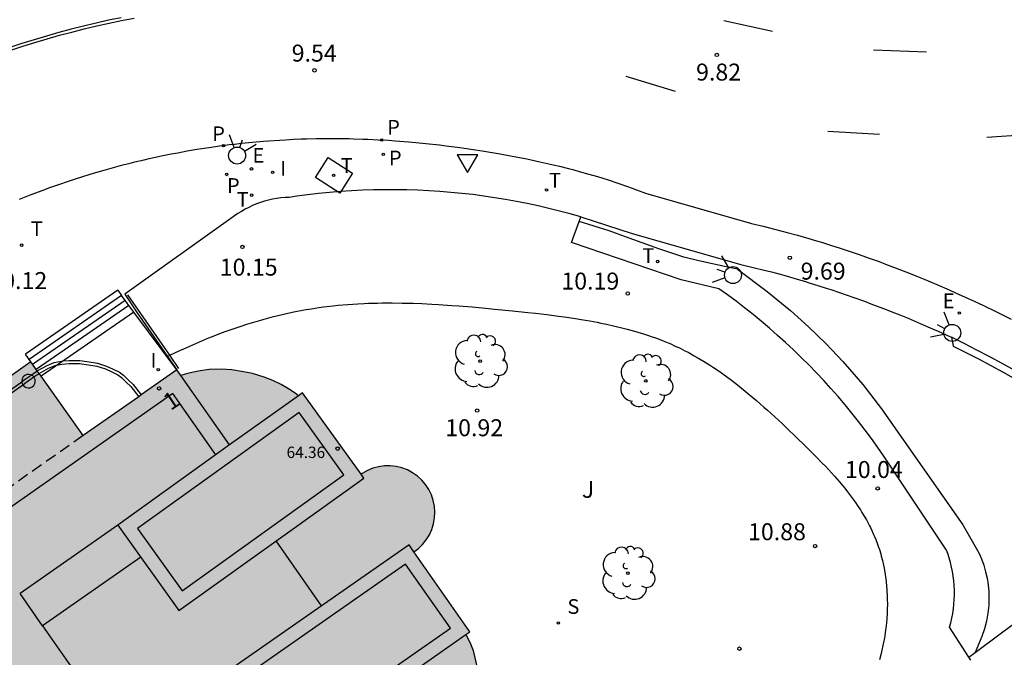
# Model space of a CAD drawing. Units: millimetres. Extents: x 580644 to 580994, y 4794539 to 4794791.
# Drawn here: x 580819 to 580862, y 4794719 to 4794747 of the extents above; entities that cross this region are included whole.
import ezdxf
from ezdxf.enums import TextEntityAlignment as Align

# ---------------------------------------------------------------- set-up
doc = ezdxf.new("R2010")
doc.units = ezdxf.units.MM
doc.linetypes.add('TRAZOS_NORMALES', pattern=[0.75, 0.5, -0.25])
for name, color, linetype in [('020101', 3, 'CABEZA_TALUD'), ('020204', 9, 'Continuous'), ('020308', 9, 'Continuous'), ('060106', 9, 'BARANDILLA'), ('060108', 9, 'Continuous'), ('060117', 9, 'Continuous'), ('060130', 9, 'Continuous'), ('060141', 9, 'Continuous'), ('070105', 6, 'Continuous'), ('070106', 6, 'Continuous'), ('070108', 9, 'VALLA'), ('070117', 9, 'Continuous'), ('080104', 9, 'TRAZOS_NORMALES'), ('080110', 9, 'Continuous'), ('080125', 6, 'Continuous'), ('080201', 9, 'Continuous'), ('080202', 9, 'Continuous'), ('080303', 9, 'Continuous'), ('080308', 9, 'Continuous'), ('100105', 3, 'Continuous'), ('100202', 3, 'Continuous'), ('100302', 7, 'Continuous'), ('210201', 9, 'Continuous'), ('210203', 4, 'Continuous'), ('210204', 9, 'Continuous'), ('210301', 9, 'Continuous'), ('210303', 4, 'Continuous'), ('210304', 9, 'Continuous'), ('220205', 1, 'Continuous'), ('220207', 9, 'Continuous'), ('220305', 1, 'Continuous'), ('220307', 9, 'Continuous'), ('240104', 1, 'Continuous'), ('240205', 1, 'Continuous'), ('240305', 1, 'Continuous'), ('260101', 9, 'Continuous'), ('260203', 9, 'Continuous'), ('260204', 9, 'Continuous'), ('260205', 9, 'Continuous'), ('260303', 9, 'Continuous'), ('270204', 9, 'Continuous'), ('270304', 9, 'Continuous'), ('990501', 21, 'Continuous')]:
    doc.layers.add(name, color=color, linetype=linetype)
doc.layers.add('080111', color=7, linetype='Continuous', lineweight=30)
doc.styles.add('ARIAL', font='ARIAL.TTF', dxfattribs={"height": 1})
doc.styles.add('ARIALI', font='ARIALI.TTF', dxfattribs={"height": 1})
doc.styles.add('ROMANS', font='romans__.ttf', dxfattribs={"height": 1})
doc.linetypes.add('BARANDILLA', pattern='A,1,[201,DONOSTI.shx,S=0.1,R=0,X=0,Y=0],1', length=2)
doc.linetypes.add('CABEZA_TALUD', pattern='A,0.1,[204,DONOSTI.shx,S=0.15,R=0,X=0,Y=0],0,0.2', length=0.3)
doc.linetypes.add('VALLA', pattern='A,1,[200,DONOSTI.shx,S=0.1,R=0,X=0,Y=0],1', length=2)

# ---------------------------------------------------------------- blocks, each defined once
blk = doc.blocks.new('PUNTO')
blk.add_circle((0, 0), 0.075)
blk = doc.blocks.new('REGALU')
blk.add_circle((0, 0), 0.055)
blk = doc.blocks.new('COTAPU')
blk.add_circle((0, 0), 0.075)
blk = doc.blocks.new('SETRA')
at = {"linetype": 'Continuous'}
blk.add_lwpolyline([(0.451, 0.26), (-0.45, 0.26), (-0.001, -0.52)], close=True, dxfattribs=at)
blk = doc.blocks.new('REGTRA')
blk.add_circle((0, 0), 0.055)
blk = doc.blocks.new('SEMAFO')
for p, q in [((-0.24, -0.29), (-0.625, -0.75)), ((0.005, -0.375), (0.005, -0.74)), ((0.24, -0.29), (0.625, -0.75))]:
    blk.add_line(p, q)
blk.add_circle((0, 0), 0.375)
blk = doc.blocks.new('REIND')
blk.add_circle((0, 0), 0.055)
blk = doc.blocks.new('SANEA')
blk.add_circle((0, 0), 0.055)
blk = doc.blocks.new('REGELE')
blk.add_circle((0, 0), 0.055)
blk = doc.blocks.new('RETEL')
blk.add_circle((0, 0), 0.055)
blk = doc.blocks.new('BloquePortal')
blk.add_circle((0, 0), 0.075)
at = {"flags": 5}
blk.add_attdef('INDICE', text='', height=0.75, dxfattribs=at).set_placement((0, 0), align=Align.MIDDLE_CENTER)
blk = doc.blocks.new('PLUVI2')
blk.add_circle((0, 0), 0.055)
blk = doc.blocks.new('PLUVI1')
blk.add_circle((0, 0), 0.055)
blk = doc.blocks.new('ARBOL')
blk.add_circle((0, 0), 0.0587)
for centre, radius, start, end in [((-0.564, 0.381), 0.532, 92.28, 254.58), ((-0.28, 0.855), 0.3, 359.2878, 173.6078), ((0.097, 0.97), 0.21, 23.1565, 160.4665), ((0.438, 0.881), 0.24, 301.578, 139.328), ((0.656, 0.288), 0.443, 319.8556, 114.7656), ((-0.091, 0.321), 0.12, 119.14, 310.56), ((0.819, -0.249), 0.383, 235.5275, 62.0275), ((-0.556, -0.339), 0.555, 142.64, 266.54), ((-0.039, -0.384), 0.21, 189.64, 323.88), ((0.299, -0.624), 0.532, 224.67, 0.24), ((-0.301, -0.676), 0.45, 213.78, 295.32)]:
    blk.add_arc(centre, radius, start, end)

msp = doc.modelspace()

# ---------------------------------------------------------------- hatches: boundary and pattern name
at = {"layer": '990501'}
msp.add_hatch(color=256, dxfattribs=at).paths.add_polyline_path([(580819.019, 4794731.648), (580796.959, 4794716.005), (580795.612, 4794715.05), (580793.315, 4794713.421), (580791.97, 4794712.467), (580792.395, 4794711.849), (580794.212, 4794709.212), (580799.12, 4794702.088), (580801.325, 4794698.888), (580806.055, 4794692.022), (580807.902, 4794689.341), (580807.947, 4794689.276), (580808.328, 4794688.723), (580808.366, 4794688.75), (580809.676, 4794689.673), (580811.983, 4794691.299), (580813.332, 4794692.25), (580834.887, 4794707.438), (580835.148, 4794707.622), (580835.443, 4794707.83), (580835.079, 4794708.343), (580835.005, 4794708.448), (580833.129, 4794711.089), (580835.717, 4794712.905), (580835.823, 4794712.979), (580836.381, 4794713.371), (580836.708, 4794713.6), (580837.487, 4794714.147), (580837.316, 4794714.391), (580837.451, 4794714.508), (580837.659, 4794714.709), (580837.956, 4794715.062), (580838.164, 4794715.35), (580838.392, 4794715.787), (580838.561, 4794716.214), (580838.68, 4794716.614), (580838.759, 4794717.181), (580838.779, 4794717.674), (580838.749, 4794718.102), (580838.66, 4794718.511), (580838.571, 4794718.882), (580838.442, 4794719.189), (580838.323, 4794719.468), (580838.247, 4794719.599), (580838.417, 4794719.717), (580835.952, 4794723.249), (580836.145, 4794723.393), (580836.333, 4794723.574), (580836.496, 4794723.777), (580836.633, 4794723.999), (580836.741, 4794724.237), (580836.818, 4794724.486), (580836.863, 4794724.743), (580836.876, 4794725.003), (580836.856, 4794725.263), (580836.804, 4794725.518), (580836.72, 4794725.765), (580836.606, 4794726), (580836.463, 4794726.218), (580836.294, 4794726.416), (580836.102, 4794726.592), (580835.889, 4794726.743), (580835.659, 4794726.865), (580835.415, 4794726.958), (580835.162, 4794727.019), (580834.902, 4794727.049), (580834.642, 4794727.045), (580834.383, 4794727.009), (580834.132, 4794726.941), (580833.891, 4794726.841), (580833.664, 4794726.713), (580833.611, 4794726.674), (580831.028, 4794730.279), (580830.842, 4794730.146), (580830.708, 4794730.251), (580830.414, 4794730.45), (580830.087, 4794730.634), (580829.719, 4794730.818), (580829.327, 4794730.971), (580828.821, 4794731.124), (580828.42, 4794731.208), (580827.906, 4794731.293), (580827.448, 4794731.316), (580826.901, 4794731.308), (580826.509, 4794731.245), (580826.137, 4794731.172), (580825.84, 4794731.099), (580825.651, 4794731.042), (580825.478, 4794731.289), (580823.898, 4794730.179), (580823.79, 4794730.103), (580821.336, 4794728.381), (580819.386, 4794731.13), (580819.309, 4794731.239)])

# ---------------------------------------------------------------- linework, layer by layer
at = {"layer": '020101'}
for points in [[(580825.159, 4794731.931, 11.097), (580825.603, 4794732.141, 11.08), (580825.78, 4794732.222, 11.073), (580826.046, 4794732.342, 11.062), (580826.446, 4794732.515, 11.047), (580826.847, 4794732.682, 11.032), (580827.048, 4794732.762, 11.025), (580827.451, 4794732.917, 11.012), (580827.653, 4794732.992, 11.005), (580827.957, 4794733.101, 10.996), (580828.362, 4794733.238, 10.984), (580828.566, 4794733.304, 10.978), (580828.871, 4794733.399, 10.97), (580829.178, 4794733.488, 10.963), (580829.331, 4794733.532, 10.959), (580829.741, 4794733.641, 10.95), (580829.946, 4794733.692, 10.946), (580830.255, 4794733.764, 10.941), (580830.565, 4794733.832, 10.936), (580830.72, 4794733.863, 10.934), (580831.031, 4794733.923, 10.93), (580831.186, 4794733.951, 10.928), (580831.42, 4794733.99, 10.926), (580831.741, 4794734.038, 10.924), (580831.955, 4794734.067, 10.923), (580832.098, 4794734.085, 10.922), (580832.384, 4794734.118, 10.921), (580832.6, 4794734.14, 10.921), (580833.031, 4794734.178, 10.921), (580833.464, 4794734.206, 10.922), (580833.753, 4794734.221, 10.923), (580833.946, 4794734.229, 10.924), (580834.333, 4794734.24, 10.926), (580834.551, 4794734.244, 10.928), (580834.988, 4794734.246, 10.931), (580835.426, 4794734.242, 10.934), (580835.719, 4794734.235, 10.937), (580835.914, 4794734.229, 10.939), (580836.305, 4794734.215, 10.942), (580836.746, 4794734.194, 10.946), (580837.041, 4794734.178, 10.948), (580837.631, 4794734.139, 10.952), (580837.926, 4794734.117, 10.954), (580838.518, 4794734.069, 10.957), (580839.112, 4794734.015, 10.959), (580839.508, 4794733.977, 10.959), (580840.301, 4794733.898, 10.958), (580840.98, 4794733.826, 10.954), (580841.32, 4794733.789, 10.951), (580841.828, 4794733.729, 10.945), (580842.336, 4794733.665, 10.939), (580842.589, 4794733.63, 10.936), (580843.092, 4794733.556, 10.929), (580843.343, 4794733.516, 10.925), (580843.718, 4794733.452, 10.919), (580844.049, 4794733.391, 10.914), (580844.213, 4794733.358, 10.912), (580844.46, 4794733.307, 10.908), (580844.827, 4794733.225, 10.903), (580845.191, 4794733.137, 10.898), (580845.371, 4794733.09, 10.895), (580845.69, 4794733.001, 10.891), (580845.849, 4794732.955, 10.889), (580846.085, 4794732.881, 10.886), (580846.32, 4794732.805, 10.884), (580846.436, 4794732.765, 10.883), (580846.668, 4794732.682, 10.881), (580846.783, 4794732.638, 10.88), (580846.954, 4794732.572, 10.879), (580847.18, 4794732.479, 10.877), (580847.293, 4794732.431, 10.877), (580847.461, 4794732.356, 10.876), (580847.71, 4794732.24, 10.876), (580847.92, 4794732.135, 10.876), (580848.059, 4794732.063, 10.876), (580848.334, 4794731.914, 10.877), (580848.47, 4794731.836, 10.878), (580848.74, 4794731.676, 10.88), (580849.007, 4794731.508, 10.882), (580849.183, 4794731.393, 10.883), (580849.299, 4794731.315, 10.884), (580849.531, 4794731.155, 10.887), (580849.66, 4794731.062, 10.888), (580849.916, 4794730.874, 10.89), (580850.17, 4794730.68, 10.893), (580850.338, 4794730.549, 10.894), (580850.671, 4794730.279, 10.897), (580850.919, 4794730.072, 10.898), (580851.083, 4794729.931, 10.899), (580851.409, 4794729.646, 10.899), (580851.571, 4794729.502, 10.899), (580851.893, 4794729.208, 10.897), (580852.213, 4794728.911, 10.894), (580852.425, 4794728.71, 10.891), (580852.849, 4794728.306, 10.881), (580853.235, 4794727.932, 10.869), (580853.427, 4794727.744, 10.861), (580853.712, 4794727.459, 10.849), (580853.992, 4794727.171, 10.834), (580854.13, 4794727.026, 10.826), (580854.402, 4794726.733, 10.809)], [(580825.062, 4794731.885, 11.101), (580825.159, 4794731.931, 11.097)], [(580854.402, 4794726.733, 10.809), (580854.534, 4794726.585, 10.8), (580854.73, 4794726.36, 10.786), (580854.899, 4794726.158, 10.772), (580854.981, 4794726.056, 10.765), (580855.103, 4794725.902, 10.755), (580855.281, 4794725.669, 10.738), (580855.452, 4794725.432, 10.72), (580855.534, 4794725.312, 10.711), (580855.676, 4794725.097, 10.695), (580855.744, 4794724.988, 10.687), (580855.844, 4794724.823, 10.674), (580855.94, 4794724.656, 10.661), (580855.986, 4794724.572, 10.654), (580856.075, 4794724.403, 10.64), (580856.119, 4794724.317, 10.634), (580856.181, 4794724.188, 10.623), (580856.261, 4794724.014, 10.609), (580856.299, 4794723.926, 10.602), (580856.353, 4794723.793, 10.591), (580856.43, 4794723.591, 10.575), (580856.48, 4794723.447, 10.563), (580856.512, 4794723.35, 10.555), (580856.571, 4794723.155, 10.54), (580856.599, 4794723.056, 10.532), (580856.65, 4794722.857, 10.516), (580856.695, 4794722.656, 10.5), (580856.723, 4794722.522, 10.489), (580856.739, 4794722.431, 10.482), (580856.77, 4794722.25, 10.468), (580856.785, 4794722.147, 10.46), (580856.811, 4794721.941, 10.445), (580856.833, 4794721.734, 10.429), (580856.844, 4794721.595, 10.419), (580856.85, 4794721.502, 10.413), (580856.86, 4794721.316, 10.4), (580856.865, 4794721.107, 10.385), (580856.866, 4794720.967, 10.376), (580856.861, 4794720.686, 10.358), (580856.856, 4794720.545, 10.35), (580856.838, 4794720.265, 10.333), (580856.811, 4794719.984, 10.318), (580856.789, 4794719.798, 10.309), (580856.772, 4794719.674, 10.303), (580856.733, 4794719.426, 10.292), (580856.714, 4794719.32, 10.288), (580856.673, 4794719.108, 10.28), (580856.627, 4794718.897, 10.273), (580856.594, 4794718.758, 10.269), (580856.521, 4794718.48, 10.261)]]:
    msp.add_polyline3d(points, dxfattribs=at)
at = {"layer": '060106'}
for points in [[(580825.159, 4794731.931, 12.039), (580823.314, 4794734.598, 11.566)], [(580825.565, 4794731.344, 12.143), (580825.159, 4794731.931, 12.039)], [(580819.309, 4794731.239, 30.092), (580819.751, 4794731.488, 30.092), (580820.061, 4794731.615, 30.094), (580820.379, 4794731.676, 30.094), (580820.455, 4794731.683, 30.094)], [(580820.455, 4794731.683, 30.094), (580820.712, 4794731.708, 30.094), (580821.184, 4794731.708, 30.094), (580821.594, 4794731.647, 30.094), (580821.964, 4794731.577, 30.094), (580822.367, 4794731.453, 30.094), (580822.66, 4794731.321, 30.094), (580822.942, 4794731.184, 30.094), (580823.119, 4794731.054, 30.095), (580823.332, 4794730.84, 30.095), (580823.543, 4794730.635, 30.095), (580823.898, 4794730.179, 30.095)], [(580818.733, 4794730.841, 30.094), (580819.045, 4794731.059, 30.093)], [(580819.045, 4794731.059, 30.093), (580819.207, 4794731.173, 30.092), (580819.27, 4794731.217, 30.092), (580819.309, 4794731.239, 30.092)], [(580814.592, 4794727.924, 30.1), (580818.626, 4794730.765, 30.094)], [(580818.626, 4794730.765, 30.094), (580818.733, 4794730.841, 30.094)]]:
    msp.add_polyline3d(points, dxfattribs=at)
at = {"layer": '060108'}
for points in [[(580818.133, 4794745.409, 9.887), (580818.669, 4794745.586, 9.873), (580819.207, 4794745.756, 9.858), (580819.748, 4794745.918, 9.843), (580820.291, 4794746.071, 9.829), (580820.836, 4794746.217, 9.815), (580821.383, 4794746.356, 9.8), (580821.932, 4794746.487, 9.786), (580822.483, 4794746.611, 9.772), (580823.035, 4794746.726, 9.758), (580823.589, 4794746.834, 9.744)], [(580818.528, 4794738.833, 9.779), (580819.043, 4794739.037, 9.756), (580819.561, 4794739.233, 9.733), (580819.821, 4794739.328, 9.722), (580820.343, 4794739.513, 9.699), (580820.605, 4794739.603, 9.688), (580821, 4794739.733, 9.672), (580821.231, 4794739.807, 9.663), (580821.693, 4794739.951, 9.645), (580822.158, 4794740.088, 9.627), (580822.469, 4794740.176, 9.615), (580822.677, 4794740.233, 9.608), (580823.093, 4794740.344, 9.593), (580823.407, 4794740.424, 9.582), (580823.616, 4794740.476, 9.574), (580824.035, 4794740.575, 9.56), (580824.246, 4794740.623, 9.554), (580824.667, 4794740.715, 9.54), (580824.854, 4794740.755, 9.535), (580825.23, 4794740.831, 9.523), (580825.512, 4794740.885, 9.515), (580825.937, 4794740.962, 9.503), (580826.362, 4794741.034, 9.492), (580826.575, 4794741.069, 9.487), (580826.894, 4794741.117, 9.479), (580827.375, 4794741.185, 9.468), (580827.802, 4794741.24, 9.458), (580828.016, 4794741.266, 9.454), (580828.337, 4794741.302, 9.447), (580828.82, 4794741.351, 9.439), (580829.303, 4794741.394, 9.431), (580829.544, 4794741.412, 9.427), (580830.028, 4794741.445, 9.42), (580830.27, 4794741.459, 9.417), (580830.633, 4794741.477, 9.413), (580830.972, 4794741.491, 9.41), (580831.199, 4794741.498, 9.408), (580831.651, 4794741.508, 9.404), (580831.878, 4794741.511, 9.403), (580832.331, 4794741.514, 9.401), (580832.783, 4794741.51, 9.399), (580833.085, 4794741.505, 9.399), (580833.286, 4794741.5, 9.399), (580833.689, 4794741.488, 9.399), (580833.915, 4794741.479, 9.399), (580834.367, 4794741.457, 9.401), (580834.819, 4794741.431, 9.403), (580835.12, 4794741.41, 9.405), (580835.723, 4794741.363, 9.41), (580836.174, 4794741.322, 9.414), (580836.474, 4794741.292, 9.418), (580837.075, 4794741.225, 9.426), (580837.375, 4794741.189, 9.43), (580837.974, 4794741.111, 9.441), (580838.572, 4794741.024, 9.452), (580838.97, 4794740.963, 9.46), (580839.235, 4794740.92, 9.466), (580839.765, 4794740.829, 9.479), (580840.286, 4794740.734, 9.492), (580840.546, 4794740.684, 9.499), (580840.936, 4794740.607, 9.51), (580841.518, 4794740.484, 9.527), (580841.906, 4794740.397, 9.538), (580842.099, 4794740.352, 9.544), (580842.388, 4794740.282, 9.552), (580842.773, 4794740.186, 9.563), (580842.965, 4794740.136, 9.569), (580843.253, 4794740.059, 9.577)], [(580843.253, 4794740.059, 9.577), (580843.682, 4794739.938, 9.588), (580844.062, 4794739.826, 9.598), (580844.252, 4794739.768, 9.603), (580844.536, 4794739.678, 9.609), (580844.959, 4794739.538, 9.618), (580845.381, 4794739.391, 9.626), (580845.591, 4794739.315, 9.629), (580845.788, 4794739.242, 9.632), (580846.181, 4794739.092, 9.637), (580850.861, 4794737.749, 9.678), (580851.372, 4794737.631, 9.684), (580851.881, 4794737.507, 9.689), (580852.22, 4794737.42, 9.692), (580852.446, 4794737.36, 9.694), (580852.895, 4794737.238, 9.699), (580853.4, 4794737.094, 9.704), (580853.735, 4794736.994, 9.707), (580853.958, 4794736.927, 9.709), (580854.403, 4794736.788, 9.713), (580854.736, 4794736.681, 9.717), (580854.958, 4794736.608, 9.719), (580855.4, 4794736.459, 9.723), (580855.62, 4794736.383, 9.725), (580856.06, 4794736.229, 9.728), (580856.498, 4794736.07, 9.732), (580856.79, 4794735.961, 9.734), (580857.371, 4794735.74, 9.739), (580857.871, 4794735.544, 9.742), (580858.12, 4794735.444, 9.744), (580858.492, 4794735.292, 9.747), (580859.049, 4794735.059, 9.75), (580859.603, 4794734.819, 9.753), (580859.88, 4794734.697, 9.755), (580860.43, 4794734.448, 9.758), (580860.703, 4794734.321, 9.759), (580861.113, 4794734.128, 9.761), (580861.656, 4794733.864, 9.763), (580861.927, 4794733.73, 9.765), (580862.331, 4794733.526, 9.766)], [(580850.248, 4794735.735, 9.72), (580849.87, 4794735.815, 9.717), (580848.533, 4794736.104, 9.703), (580847.871, 4794736.275, 9.693), (580846.764, 4794736.631, 9.673), (580845.304, 4794737.166, 9.648), (580844.571, 4794737.425, 9.642), (580843.247, 4794737.843, 9.647)], [(580850.248, 4794735.735, 9.772), (580851.549, 4794734.756, 9.809), (580852.58, 4794733.904, 9.84), (580853.387, 4794733.19, 9.833), (580854.162, 4794732.441, 9.826), (580854.904, 4794731.659, 9.819), (580855.783, 4794730.638, 9.802), (580856.606, 4794729.57, 9.786)], [(580856.606, 4794729.57, 9.786), (580860.202, 4794724.434, 9.585)], [(580860.202, 4794724.434, 9.585), (580860.902, 4794723.21, 9.525)], [(580860.902, 4794723.21, 9.525), (580861.021, 4794722.937, 9.507), (580861.122, 4794722.656, 9.49), (580861.206, 4794722.369, 9.473), (580861.271, 4794722.078, 9.455), (580861.318, 4794721.783, 9.438), (580861.346, 4794721.486, 9.42), (580861.355, 4794721.188, 9.403), (580861.346, 4794720.889, 9.386), (580861.31, 4794720.537, 9.376), (580861.248, 4794720.189, 9.365), (580861.16, 4794719.846, 9.355), (580861.047, 4794719.51, 9.345), (580860.748, 4794718.804, 9.323)]]:
    msp.add_polyline3d(points, dxfattribs=at)
at = {"layer": '060117'}
for points in [[(580822.861, 4794734.814, 10.167), (580818.783, 4794731.988, 10.242)], [(580822.861, 4794734.814, 10.317), (580823.032, 4794734.567, 10.317)], [(580823.572, 4794733.843, 10.839), (580819.475, 4794731.005, 10.914)], [(580819.019, 4794731.648, 10.242), (580818.783, 4794731.988, 10.242)]]:
    msp.add_polyline3d(points, dxfattribs=at)
at = {"layer": '060130'}
msp.add_polyline3d([(580843.32, 4794738.045, 9.655), (580845.589, 4794737.319, 9.918), (580850.393, 4794735.94, 9.918), (580850.942, 4794735.813, 9.918), (580851.428, 4794735.695, 9.918), (580851.749, 4794735.613, 9.918), (580851.962, 4794735.556, 9.918), (580852.394, 4794735.439, 9.918), (580852.877, 4794735.301, 9.918), (580853.199, 4794735.205, 9.918), (580853.411, 4794735.141, 9.918), (580853.839, 4794735.007, 9.918), (580854.159, 4794734.905, 9.918), (580854.368, 4794734.836, 9.918), (580854.797, 4794734.691, 9.918), (580855.007, 4794734.619, 9.918), (580855.433, 4794734.47, 9.918), (580855.853, 4794734.317, 9.918), (580856.132, 4794734.213, 9.918), (580856.698, 4794733.997, 9.918), (580857.182, 4794733.808, 9.918), (580857.419, 4794733.713, 9.918), (580857.779, 4794733.566, 9.918), (580858.317, 4794733.34, 9.918), (580858.855, 4794733.107, 9.918), (580859.118, 4794732.991, 9.918), (580859.651, 4794732.75, 9.918), (580859.703, 4794732.726, 9.918)], dxfattribs=at)
at = {"layer": '060141'}
for points in [[(580823.032, 4794734.567, 10.317), (580818.955, 4794731.741, 10.392)], [(580823.189, 4794734.356, 10.472), (580819.104, 4794731.525, 10.546)], [(580823.355, 4794734.135, 10.632), (580819.261, 4794731.298, 10.707)]]:
    msp.add_polyline3d(points, dxfattribs=at)
at = {"layer": '070105'}
for points in [[(580859.703, 4794732.726, 9.918), (580859.778, 4794732.332, 9.853)], [(580862.501, 4794731.254, 9.956), (580861.946, 4794731.564, 9.949), (580861.388, 4794731.867, 9.942), (580860.825, 4794732.163, 9.934), (580860.259, 4794732.451, 9.926), (580859.703, 4794732.726, 9.918)], [(580859.778, 4794732.332, 9.853), (580860.335, 4794732.055, 9.788), (580860.889, 4794731.771, 9.723), (580861.439, 4794731.481, 9.661), (580861.986, 4794731.183, 9.599), (580862.529, 4794730.878, 9.54), (580863.068, 4794730.566, 9.481), (580863.603, 4794730.248, 9.424), (580864.134, 4794729.922, 9.368), (580864.661, 4794729.59, 9.314), (580865.185, 4794729.251, 9.261), (580865.703, 4794728.906, 9.21), (580866.218, 4794728.554, 9.16), (580866.728, 4794728.195, 9.112), (580867.234, 4794727.83, 9.065), (580867.735, 4794727.458, 9.02), (580868.232, 4794727.081, 8.976), (580868.724, 4794726.697, 8.933), (580869.211, 4794726.306, 8.893), (580869.693, 4794725.91, 8.853), (580870.17, 4794725.507, 8.815), (580870.222, 4794725.461, 8.811)], [(580819.386, 4794731.13, 30.092), (580819.809, 4794731.368, 30.092), (580820.099, 4794731.487, 30.094), (580820.398, 4794731.545, 30.094), (580820.718, 4794731.575, 30.094), (580821.174, 4794731.575, 30.094), (580821.572, 4794731.516, 30.094), (580821.932, 4794731.448, 30.094), (580822.32, 4794731.329, 30.094), (580822.604, 4794731.201, 30.094), (580822.873, 4794731.07, 30.094), (580823.032, 4794730.953, 30.095), (580823.239, 4794730.746, 30.095), (580823.444, 4794730.546, 30.095), (580823.79, 4794730.103, 30.095)]]:
    msp.add_polyline3d(points, dxfattribs=at)
at = {"layer": '070106'}
for points in [[(580861.916, 4794719.668, 9.18), (580866.121, 4794722.779, 9.056)], [(580860.748, 4794718.804, 9.227), (580861.916, 4794719.668, 9.18)], [(580860.461, 4794718.592, 9.238), (580860.748, 4794718.804, 9.227)]]:
    msp.add_polyline3d(points, dxfattribs=at)
at = {"layer": '070108'}
for points in [[(580823.572, 4794733.843, 10.567), (580823.032, 4794734.567, 10.317)], [(580825.478, 4794731.289, 11.452), (580823.572, 4794733.843, 10.567)]]:
    msp.add_polyline3d(points, dxfattribs=at)
at = {"layer": '070117'}
for points in [[(580819.045, 4794731.059, 10.88), (580819.028, 4794731.069, 10.88), (580818.937, 4794731.088, 10.88), (580818.843, 4794731.079, 10.88), (580818.757, 4794731.041, 10.88), (580818.688, 4794730.978, 10.88), (580818.641, 4794730.897, 10.88), (580818.621, 4794730.805, 10.88), (580818.626, 4794730.765, 10.88)], [(580818.669, 4794730.626, 10.88), (580818.731, 4794730.556, 10.88), (580818.812, 4794730.509, 10.88), (580818.904, 4794730.489, 10.88), (580818.998, 4794730.499, 10.88), (580819.083, 4794730.537, 10.88), (580819.153, 4794730.6, 10.88), (580819.2, 4794730.681, 10.88), (580819.22, 4794730.773, 10.88), (580819.21, 4794730.866, 10.88), (580819.172, 4794730.952, 10.88), (580819.153, 4794730.973, 10.88)], [(580819.11, 4794731.022, 10.88), (580819.045, 4794731.059, 10.88)], [(580819.153, 4794730.973, 10.88), (580819.11, 4794731.022, 10.88)], [(580818.626, 4794730.765, 10.88), (580818.631, 4794730.712, 10.88), (580818.667, 4794730.632, 10.88)], [(580818.667, 4794730.632, 10.88), (580818.669, 4794730.626, 10.88)]]:
    msp.add_polyline3d(points, dxfattribs=at)
at = {"layer": '080104'}
msp.add_polyline3d([(580821.336, 4794728.381, 11.434), (580798.407, 4794712.289, 11.421)], dxfattribs=at)
at = {"layer": '080110'}
for points in [[(580827.804, 4794727.969, 60.426), (580825.651, 4794731.042, 60.434)], [(580830.842, 4794730.146, 64.339), (580827.804, 4794727.969, 64.34)], [(580827.804, 4794727.969, 64.34), (580822.864, 4794724.429, 64.341)], [(580833.732, 4794726.505, 64.339), (580833.611, 4794726.674, 64.339)], [(580830.468, 4794724.166, 64.34), (580833.732, 4794726.505, 64.339)], [(580822.87, 4794724.421, 60.426), (580818.548, 4794721.405, 60.443)], [(580822.864, 4794724.429, 64.341), (580825.568, 4794720.655, 64.341)], [(580825.568, 4794720.655, 64.341), (580830.468, 4794724.166, 64.34)], [(580835.736, 4794723.559, 64.321), (580832.484, 4794721.289, 64.328)], [(580835.952, 4794723.249, 64.321), (580835.736, 4794723.559, 64.321)], [(580823.88, 4794723.011, 56.672), (580819.54, 4794719.983, 56.689)], [(580819.54, 4794719.983, 60.454), (580818.548, 4794721.405, 60.443)], [(580832.484, 4794721.289, 64.328), (580827.526, 4794717.829, 64.339)], [(580819.54, 4794719.983, 56.689), (580824.892, 4794712.315, 56.697)], [(580835.172, 4794717.451, 64.326), (580838.247, 4794719.599, 64.319)]]:
    msp.add_polyline3d(points, dxfattribs=at)
at = {"layer": '080111'}
for points in [[(580819.019, 4794731.648, 10.888), (580796.959, 4794716.005, 10.639)], [(580819.309, 4794731.239, 10.888), (580819.019, 4794731.648, 10.888)], [(580819.386, 4794731.13, 10.888), (580819.309, 4794731.239, 10.888)], [(580819.475, 4794731.005, 10.888), (580819.386, 4794731.13, 10.888)], [(580821.336, 4794728.381, 10.888), (580819.475, 4794731.005, 10.888)], [(580825.478, 4794731.289, 10.888), (580823.898, 4794730.179, 10.888)], [(580825.651, 4794731.042, 10.887), (580825.478, 4794731.289, 10.888)], [(580830.842, 4794730.146, 10.887), (580830.708, 4794730.251, 10.887), (580830.414, 4794730.45, 10.887), (580830.087, 4794730.634, 10.887), (580829.719, 4794730.818, 10.887), (580829.327, 4794730.971, 10.887), (580828.821, 4794731.124, 10.887), (580828.42, 4794731.208, 10.887), (580827.906, 4794731.293, 10.887), (580827.448, 4794731.316, 10.887), (580826.901, 4794731.308, 10.887), (580826.509, 4794731.245, 10.887), (580826.137, 4794731.172, 10.887), (580825.84, 4794731.099, 10.887), (580825.651, 4794731.042, 10.887)], [(580823.79, 4794730.103, 10.888), (580821.336, 4794728.381, 10.888)], [(580823.898, 4794730.179, 10.888), (580823.79, 4794730.103, 10.888)], [(580833.611, 4794726.674, 10.887), (580831.028, 4794730.279, 10.887), (580830.842, 4794730.146, 10.887)], [(580835.952, 4794723.249, 10.841), (580836.145, 4794723.393, 10.839), (580836.333, 4794723.574, 10.838), (580836.496, 4794723.777, 10.837), (580836.633, 4794723.999, 10.835), (580836.741, 4794724.237, 10.833), (580836.818, 4794724.486, 10.832), (580836.863, 4794724.743, 10.83), (580836.876, 4794725.003, 10.828), (580836.856, 4794725.263, 10.826), (580836.804, 4794725.518, 10.824), (580836.72, 4794725.765, 10.823), (580836.606, 4794726, 10.821), (580836.463, 4794726.218, 10.819), (580836.294, 4794726.416, 10.818), (580836.102, 4794726.592, 10.817), (580835.889, 4794726.743, 10.815), (580835.659, 4794726.865, 10.815), (580835.415, 4794726.958, 10.814), (580835.162, 4794727.019, 10.813), (580834.902, 4794727.049, 10.813), (580834.642, 4794727.045, 10.813), (580834.383, 4794727.009, 10.813), (580834.132, 4794726.941, 10.814), (580833.891, 4794726.841, 10.815), (580833.664, 4794726.713, 10.815), (580833.611, 4794726.674, 10.816)], [(580838.247, 4794719.599, 10.841), (580838.417, 4794719.717, 10.841), (580835.952, 4794723.249, 10.841)], [(580838.247, 4794719.599, 10.841), (580838.323, 4794719.468, 10.841), (580838.442, 4794719.189, 10.841), (580838.571, 4794718.882, 10.841), (580838.66, 4794718.511, 10.841), (580838.749, 4794718.102, 10.841), (580838.779, 4794717.674, 10.841), (580838.759, 4794717.181, 10.841), (580838.68, 4794716.614, 10.841), (580838.561, 4794716.214, 10.841), (580838.392, 4794715.787, 10.841), (580838.164, 4794715.35, 10.841), (580837.956, 4794715.062, 10.841), (580837.659, 4794714.709, 10.841), (580837.451, 4794714.508, 10.841), (580837.316, 4794714.391, 10.841)]]:
    msp.add_polyline3d(points, dxfattribs=at)
at = {"layer": '080125'}
for points in [[(580818.807, 4794730.731, 30.094), (580819.153, 4794730.973, 30.093)], [(580819.153, 4794730.973, 30.093), (580819.282, 4794731.064, 30.092), (580819.341, 4794731.105, 30.092), (580819.386, 4794731.13, 30.092)], [(580814.692, 4794727.832, 30.1), (580818.667, 4794730.632, 30.094)], [(580818.667, 4794730.632, 30.094), (580818.807, 4794730.731, 30.094)], [(580825.296, 4794730.249, 60.433), (580799.445, 4794712.107, 60.418), (580810.597, 4794696.194, 60.408), (580836.448, 4794714.33, 60.388), (580834.563, 4794717.023, 60.396)], [(580827.198, 4794727.534, 60.425), (580825.296, 4794730.249, 60.433)], [(580830.884, 4794729.406, 64.339), (580823.737, 4794724.285, 64.341), (580825.712, 4794721.528, 64.341), (580832.859, 4794726.649, 64.339), (580830.884, 4794729.406, 64.339)], [(580831.872, 4794720.862, 60.407), (580829.862, 4794723.732, 60.415)], [(580835.584, 4794722.702, 64.322), (580828.383, 4794717.677, 64.338), (580830.36, 4794714.844, 64.336), (580837.561, 4794719.869, 64.32), (580835.584, 4794722.702, 64.322)]]:
    msp.add_polyline3d(points, dxfattribs=at)
at = {"layer": '100105'}
for points in [[(580823.011, 4794746.849, 9.758), (580822.456, 4794746.734, 9.772), (580821.903, 4794746.609, 9.786), (580821.353, 4794746.478, 9.8), (580820.804, 4794746.338, 9.815), (580820.257, 4794746.192, 9.829), (580819.713, 4794746.038, 9.843), (580819.17, 4794745.875, 9.858), (580818.63, 4794745.704, 9.873), (580818.093, 4794745.527, 9.887)], [(580843.32, 4794738.045, 9.655), (580842.851, 4794738.178, 9.648), (580842.38, 4794738.304, 9.641), (580841.907, 4794738.422, 9.634), (580841.432, 4794738.533, 9.628), (580840.955, 4794738.635, 9.622), (580840.477, 4794738.73, 9.617), (580839.997, 4794738.817, 9.613), (580839.516, 4794738.896, 9.608), (580839.033, 4794738.967, 9.605), (580838.55, 4794739.03, 9.601), (580838.065, 4794739.085, 9.598), (580837.58, 4794739.132, 9.596), (580837.094, 4794739.172, 9.594), (580836.607, 4794739.203, 9.592), (580836.12, 4794739.226, 9.591), (580835.633, 4794739.242, 9.591), (580835.145, 4794739.249, 9.591), (580834.658, 4794739.249, 9.591), (580834.17, 4794739.24, 9.592), (580833.683, 4794739.224, 9.593), (580833.196, 4794739.199, 9.595), (580832.709, 4794739.167, 9.597), (580832.223, 4794739.126, 9.599), (580831.738, 4794739.078, 9.603), (580831.253, 4794739.021, 9.606), (580830.77, 4794738.957, 9.61), (580830.443, 4794738.909, 9.613)], [(580830.443, 4794738.909, 9.613), (580830.258, 4794738.9, 9.613), (580830.073, 4794738.883, 9.614), (580829.889, 4794738.858, 9.617), (580829.706, 4794738.825, 9.62), (580829.525, 4794738.785, 9.624), (580829.346, 4794738.737, 9.63), (580829.169, 4794738.681, 9.636), (580828.995, 4794738.618, 9.643), (580828.823, 4794738.547, 9.652), (580828.655, 4794738.469, 9.661), (580828.491, 4794738.384, 9.672), (580828.33, 4794738.292, 9.683), (580828.173, 4794738.193, 9.695), (580828.021, 4794738.087, 9.708), (580827.968, 4794738.048, 9.713)], [(580827.968, 4794738.048, 9.713), (580823.175, 4794734.636, 10.047), (580823.724, 4794733.803, 11.011), (580825.062, 4794731.885, 11.052)], [(580843.247, 4794737.843, 9.655), (580843.32, 4794738.045, 9.655)], [(580849.417, 4794734.872, 9.741), (580847.759, 4794735.266, 9.722), (580842.912, 4794736.915, 9.658), (580843.247, 4794737.843, 9.655)], [(580857.24, 4794726.679, 9.727), (580856.982, 4794727.078, 9.749), (580856.717, 4794727.472, 9.769), (580856.446, 4794727.863, 9.788), (580856.169, 4794728.248, 9.804), (580855.885, 4794728.63, 9.819), (580855.595, 4794729.006, 9.832), (580855.299, 4794729.378, 9.843), (580854.997, 4794729.745, 9.852), (580854.689, 4794730.107, 9.859), (580854.375, 4794730.464, 9.864), (580854.055, 4794730.816, 9.868), (580853.729, 4794731.163, 9.869), (580853.398, 4794731.504, 9.869), (580853.061, 4794731.84, 9.866), (580852.719, 4794732.17, 9.862), (580852.372, 4794732.494, 9.856), (580852.019, 4794732.813, 9.848), (580851.661, 4794733.126, 9.839), (580851.298, 4794733.433, 9.827), (580850.93, 4794733.734, 9.813), (580850.557, 4794734.029, 9.798), (580850.18, 4794734.317, 9.781), (580849.798, 4794734.6, 9.762), (580849.417, 4794734.872, 9.741)], [(580825.062, 4794731.885, 11.052), (580825.478, 4794731.289, 11.064)], [(580859.479, 4794723.315, 9.573), (580857.24, 4794726.679, 9.727)], [(580859.615, 4794719.912, 9.355), (580859.669, 4794720.112, 9.367), (580859.715, 4794720.314, 9.379), (580859.754, 4794720.517, 9.392), (580859.784, 4794720.722, 9.405), (580859.807, 4794720.928, 9.417), (580859.822, 4794721.135, 9.43), (580859.828, 4794721.342, 9.443), (580859.827, 4794721.549, 9.457), (580859.818, 4794721.756, 9.47), (580859.8, 4794721.962, 9.483), (580859.775, 4794722.168, 9.497), (580859.742, 4794722.372, 9.51), (580859.701, 4794722.575, 9.523), (580859.652, 4794722.776, 9.537), (580859.595, 4794722.975, 9.55), (580859.531, 4794723.172, 9.563), (580859.479, 4794723.315, 9.573)], [(580860.461, 4794718.592, 9.231), (580859.615, 4794719.912, 9.355)], [(580860.55, 4794718.453, 9.218), (580860.461, 4794718.592, 9.231)]]:
    msp.add_polyline3d(points, dxfattribs=at)
at = {"layer": '240104'}
for points in [[(580831.607, 4794739.788, 9.612), (580832.165, 4794740.673, 9.568)], [(580832.165, 4794740.673, 9.568), (580833.228, 4794739.985, 9.587)], [(580832.67, 4794739.1, 9.568), (580831.607, 4794739.788, 9.612)], [(580833.228, 4794739.985, 9.587), (580832.67, 4794739.1, 9.568)]]:
    msp.add_polyline3d(points, dxfattribs=at)
at = {"layer": '260101'}
for points in [[(580851.789, 4794746.242, 9.89), (580849.639, 4794746.712, 9.89)], [(580858.598, 4794745.332, 9.96), (580856.249, 4794745.412, 9.96)], [(580847.499, 4794743.582, 9.72), (580845.319, 4794744.252, 9.72)], [(580856.518, 4794741.682, 9.98), (580854.238, 4794741.822, 9.98)], [(580863.648, 4794741.722, 9.98), (580861.258, 4794741.562, 9.98)]]:
    msp.add_polyline3d(points, dxfattribs=at)

# ---------------------------------------------------------------- block references
at = {"layer": '020204', "rotation": 359.9987685839998}
for p in [(580849.331, 4794745.207, 9.821), (580831.555, 4794744.525, 9.537), (580828.37, 4794736.72, 10.152), (580852.556, 4794736.242, 9.689), (580845.395, 4794734.662, 10.188), (580838.742, 4794729.489, 10.915), (580856.439, 4794726.048, 10.042), (580853.671, 4794723.499, 10.877), (580850.328, 4794718.968, 10.971)]:
    msp.add_blockref('COTAPU', p, dxfattribs=at)
at = {"layer": '080201', "rotation": 359.9987685839998}
msp.add_blockref('PUNTO', (580832.58, 4794727.807, 64.357), dxfattribs=at)
at = {"layer": '080202', "rotation": 359.9987685839998}
msp.add_blockref('BloquePortal', (580824.69, 4794730.47), dxfattribs=at)
at = {"layer": '100202', "rotation": 359.9987685839998}
for p in [(580838.879, 4794731.673, 10.915), (580846.196, 4794730.798, 10.987), (580845.405, 4794722.305, 10.963)]:
    msp.add_blockref('ARBOL', p, dxfattribs=at)
at = {"layer": '210201', "rotation": 359.9987685839998}
msp.add_blockref('PLUVI1', (580834.597, 4794740.812, 9.54), dxfattribs=at)
at = {"layer": '210203', "rotation": 359.9987685839998}
for p in [(580834.524, 4794741.449, 9.323), (580827.536, 4794741.194, 9.415), (580827.677, 4794739.923, 9.646)]:
    msp.add_blockref('PLUVI2', p, dxfattribs=at)
at = {"layer": '210204', "rotation": 359.9987685839998}
msp.add_blockref('SANEA', (580842.331, 4794720.105, 11.022), dxfattribs=at)
at = {"layer": '220205', "rotation": 359.9987685839998}
msp.add_blockref('REGELE', (580860.043, 4794733.799, 9.894), dxfattribs=at)
at = {"layer": '220207', "rotation": 359.9987685839998}
msp.add_blockref('REGALU', (580828.773, 4794740.169, 9.612), dxfattribs=at)
at = {"layer": '240205', "rotation": 359.9987685839998}
for p in [(580832.404, 4794739.887, 9.602), (580841.809, 4794739.234, 9.704)]:
    msp.add_blockref('RETEL', p, dxfattribs=at)
at = {"layer": '260203', "rotation": 359.9987685839998}
for p in [(580828.779, 4794739.006, 9.644), (580818.621, 4794736.797, 10.028), (580846.715, 4794736.077, 9.699)]:
    msp.add_blockref('REGTRA', p, dxfattribs=at)
at = {"layer": '260204'}
for p, rotation in [((580828.138, 4794740.758, 9.633), 160.7301685618232), ((580850.046, 4794735.474, 9.765), 249.7955439229805), ((580859.734, 4794732.922, 9.976), 241.2979922498181)]:
    msp.add_blockref('SEMAFO', p, dxfattribs=dict(at, rotation=rotation))
at = {"layer": '260205', "rotation": 359.9987685839998}
msp.add_blockref('SETRA', (580838.316, 4794740.53, 9.606), dxfattribs=at)
at = {"layer": '270204', "rotation": 359.9987685839998}
for p in [(580829.705, 4794740.02, 9.595), (580824.652, 4794731.296, 11.452)]:
    msp.add_blockref('REIND', p, dxfattribs=at)

# ---------------------------------------------------------------- texts
at = {"layer": '020308', "style": 'ARIAL'}
for s, p in [('9.54', (580830.549, 4794744.91, 9.537)), ('9.82', (580848.415, 4794744.072, 9.821)), ('10.15', (580827.37, 4794735.452, 10.15)), ('9.69', (580853.036, 4794735.276, 9.689)), ('10.12', (580817.192, 4794734.858, 10.122)), ('10.19', (580842.464, 4794734.836, 10.19)), ('10.92', (580837.334, 4794728.355, 10.915)), ('10.04', (580854.993, 4794726.509, 10.04)), ('10.88', (580850.712, 4794723.76, 10.88))]:
    msp.add_text(s, height=0.75, rotation=359.9988, dxfattribs=at).set_placement(p)
at = {"layer": '080303', "style": 'ARIAL'}
msp.add_text('64.36', height=0.5, rotation=359.9988, dxfattribs=at).set_placement((580830.322, 4794727.394, 64.355))
at = {"layer": '080308', "style": 'ARIALI'}
msp.add_text('1', height=0.75, rotation=33.6604, dxfattribs=at).set_placement((580825.196, 4794729.467))
at = {"layer": '100302', "style": 'ARIAL'}
msp.add_text('J', height=0.75, rotation=359.9988, dxfattribs=at).set_placement((580843.368, 4794725.633))
at = {"layer": '210301', "style": 'ROMANS'}
msp.add_text('P', height=0.65, rotation=359.9988, dxfattribs=at).set_placement((580834.845, 4794740.324, 9.54))
at = {"layer": '210303', "style": 'ROMANS'}
for p in [(580834.766, 4794741.681, 9.323), (580827.035, 4794741.396, 9.415), (580827.689, 4794739.109, 9.646)]:
    msp.add_text('P', height=0.65, rotation=359.9988, dxfattribs=at).set_placement(p)
at = {"layer": '210304', "style": 'ROMANS'}
msp.add_text('S', height=0.65, rotation=359.9988, dxfattribs=at).set_placement((580842.731, 4794720.505, 11.022))
at = {"layer": '220305', "style": 'ROMANS'}
msp.add_text('E', height=0.65, rotation=359.9988, dxfattribs=at).set_placement((580859.311, 4794734.014, 9.894))
at = {"layer": '220307', "style": 'ROMANS'}
msp.add_text('E', height=0.65, rotation=359.9988, dxfattribs=at).set_placement((580828.819, 4794740.442, 9.612))
at = {"layer": '240305', "style": 'ROMANS'}
for p in [(580832.71, 4794739.993, 9.602), (580841.918, 4794739.34, 9.704)]:
    msp.add_text('T', height=0.65, rotation=359.9988, dxfattribs=at).set_placement(p)
at = {"layer": '260303', "style": 'ROMANS'}
for p in [(580828.117, 4794738.493, 9.644), (580819.021, 4794737.197, 10.028), (580846.04, 4794736.015, 9.699)]:
    msp.add_text('T', height=0.65, rotation=359.9988, dxfattribs=at).set_placement(p)
at = {"layer": '270304', "style": 'ROMANS'}
for p in [(580830.042, 4794739.874, 9.595), (580824.312, 4794731.381, 11.452)]:
    msp.add_text('I', height=0.65, rotation=359.9988, dxfattribs=at).set_placement(p)

doc.saveas('drawing.dxf')
